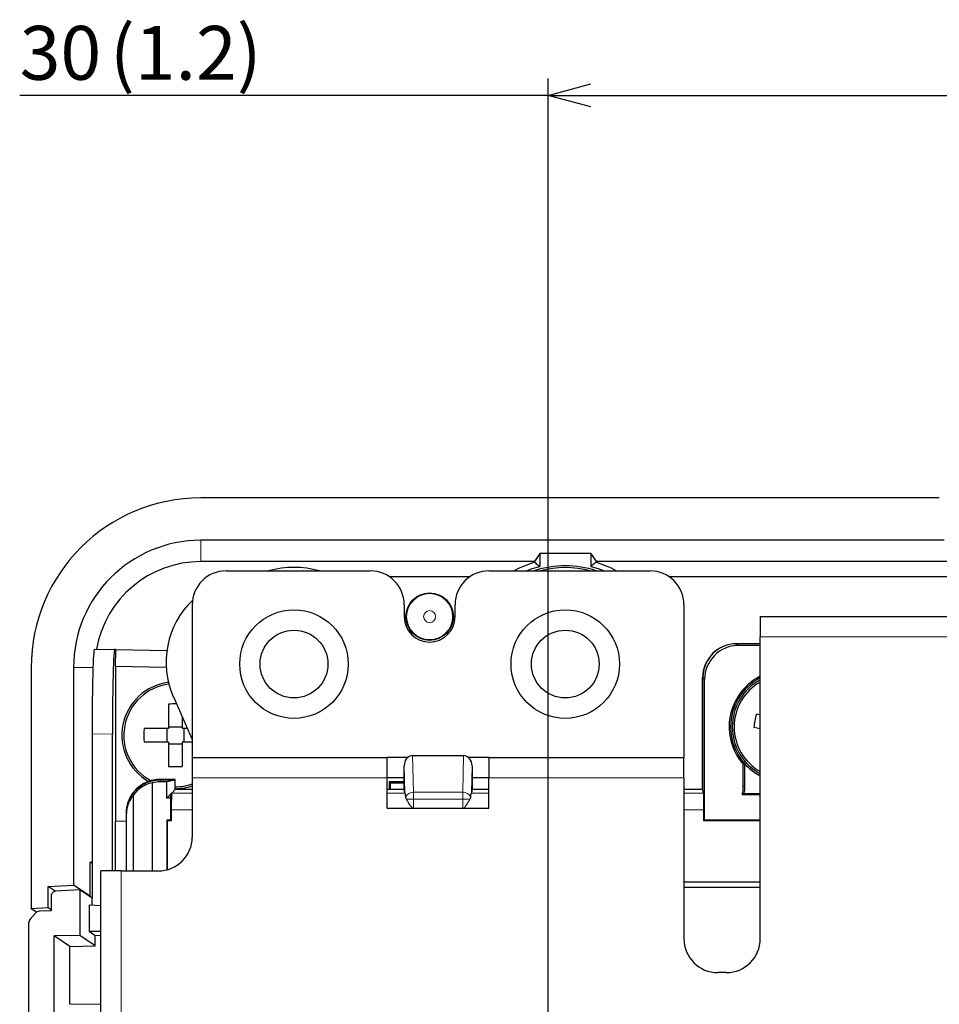
# Model space of a CAD drawing. Units: millimetres. Extents: x -129 to 528, y 90 to 332.
# Drawn here: x 325 to 379, y 252 to 310 of the extents above; entities that cross this region are included whole.
import ezdxf

# ---------------------------------------------------------------- set-up
doc = ezdxf.new("R2010")
doc.units = ezdxf.units.MM
doc.layers.add('寸法', color=7, linetype='Continuous')
doc.styles.add('SLDTEXTSTYLE0', font='TXT', dxfattribs={"width": 0.7, "bigfont": 'bigfont'})
doc.dimstyles.new('SLDDIMSTYLE2', dxfattribs={"dimtxt": 3.638021, "dimasz": 2.5, "dimexe": 0, "dimexo": 0.0625, "dimgap": 0.909505, "dimtad": 3, "dimrnd": 1e-09, "dimzin": 12, "dimdsep": 46, "dimtxsty": 'SLDTEXTSTYLE0', "dimblk1": 'OPEN30', "dimblk2": 'OPEN30', "dimsah": 1, "dimcen": 0.09, "dimadec": 0, "dimazin": 3, "dimtfac": 1, "dimtofl": 0, "dimtmove": 0, "dimatfit": 3, "dimldrblk": 'OPEN30', "dimfxl": 1, "dimfrac": 2, "dimtolj": 1, "dimtzin": 12, "dimarcsym": 0})

# ---------------------------------------------------------------- blocks, each defined once
blk = doc.blocks.new('_Open30')
at = {"color": 0, "linetype": 'ByBlock', "lineweight": -2}
for p, q in [((-1, 0.267949), (0, 0)), ((0, 0), (-1, -0.267949)), ((0, 0), (-1, 0))]:
    blk.add_line(p, q, dxfattribs=at)
blk = doc.blocks.new('_D_7')
at = {"layer": '寸法', "color": 5}
for p, q in [((356.292, 233.974), (356.292, 306.218)), ((386.292, 225.924), (386.292, 306.218)), ((356.292, 305.218), (325.115, 305.218)), ((356.292, 305.218), (386.292, 305.218))]:
    blk.add_line(p, q, dxfattribs=at)
at = {"layer": '寸法', "color": 5, "xscale": 2.5, "yscale": 2.5, "rotation": 180}
blk.add_blockref('_Open30', (356.292, 305.218, -21.589), dxfattribs=at)
at = {"layer": '寸法', "color": 5, "xscale": 2.5, "yscale": 2.5}
blk.add_blockref('_Open30', (386.292, 305.218, -21.589), dxfattribs=at)
at = {"layer": '寸法', "color": 5, "char_height": 3.175, "attachment_point": 1, "style": 'SLDTEXTSTYLE0'}
for s, insert in [('(1.2)', (330.44, 309.311)), ('30', (325.115, 309.311))]:
    blk.add_mtext(s, dxfattribs=dict(at, insert=insert))

msp = doc.modelspace()

# ---------------------------------------------------------------- linework, layer by layer
at = {"color": 7, "linetype": 'Continuous', "lineweight": 25}
for p, q in [((379.353, 281.474), (335.792, 281.474)), ((379.641, 278.973), (335.792, 278.973)), ((355.792, 278.188), (355.478, 277.716)), ((358.792, 278.188), (355.792, 278.188)), ((355.792, 278.188), (355.792, 277.439)), ((358.792, 278.188), (359.107, 277.716)), ((358.792, 278.188), (358.792, 277.439)), ((355.478, 277.716), (335.792, 277.716)), ((355.478, 277.716), (355.478, 277.677)), ((381.825, 277.716), (359.107, 277.716)), ((359.107, 277.716), (359.107, 277.677)), ((337.292, 277.174), (345.792, 277.174)), ((352.792, 277.174), (362.292, 277.174)), ((351.668, 276.828), (346.917, 276.828)), ((383.594, 276.828), (363.417, 276.828)), ((335.292, 275.174), (335.292, 266.174)), ((347.792, 275.174), (347.792, 274.474)), ((350.792, 274.474), (350.792, 275.174)), ((364.292, 275.174), (364.292, 266.174)), ((368.792, 274.474), (381.792, 274.474)), ((368.792, 274.474), (368.792, 273.274)), ((368.792, 255.474), (368.792, 273.274)), ((329.516, 272.557), (330.716, 272.536)), ((330.794, 272.534), (330.716, 272.536)), ((330.768, 271.535), (330.794, 272.534)), ((330.794, 272.534), (333.797, 272.482)), ((367.393, 272.874), (367.411, 272.874)), ((368.792, 272.874), (367.411, 272.874)), ((368.792, 272.773), (367.512, 272.773)), ((325.792, 271.474), (325.792, 257.242)), ((328.293, 271.474), (328.293, 258.635)), ((330.768, 271.535), (330.768, 262.414)), ((333.758, 271.482), (330.768, 271.535)), ((365.394, 264.274), (365.394, 270.875)), ((365.411, 264.274), (365.411, 270.875)), ((365.512, 262.474), (365.512, 270.773)), ((334.177, 269.751), (335.292, 267.218)), ((333.892, 269.314), (333.892, 267.874)), ((334.692, 268.58), (334.692, 267.874)), ((368.792, 268.667), (368.56, 268.711)), ((333.892, 267.874), (332.453, 267.874)), ((333.792, 267.874), (333.792, 267.074)), ((333.892, 267.974), (334.692, 267.974)), ((335.004, 267.874), (334.692, 267.874)), ((334.792, 267.874), (334.792, 267.074)), ((368.792, 267.852), (368.411, 267.925)), ((329.385, 267.557), (329.385, 257.867)), ((330.585, 259.474), (330.585, 267.536)), ((333.892, 267.074), (332.453, 267.074)), ((333.892, 267.074), (333.892, 265.635)), ((333.892, 266.974), (334.692, 266.974)), ((334.692, 267.074), (334.692, 265.635)), ((335.292, 267.074), (334.692, 267.074)), ((335.292, 266.174), (346.792, 266.174)), ((335.292, 266.174), (335.292, 264.974)), ((346.792, 264.974), (346.792, 266.174)), ((348.014, 266.174), (346.792, 266.174)), ((348.288, 266.274), (351.297, 266.274)), ((352.792, 266.174), (351.571, 266.174)), ((352.792, 266.174), (364.292, 266.174)), ((352.792, 266.174), (352.792, 264.974)), ((364.292, 264.974), (364.292, 266.174)), ((347.792, 264.274), (347.792, 265.67)), ((351.792, 265.67), (351.792, 264.274)), ((367.793, 265.768), (367.868, 265.797)), ((367.793, 264.474), (367.793, 265.768)), ((367.868, 265.797), (367.868, 264.474)), ((334.292, 264.873), (333.393, 264.873)), ((333.411, 264.856), (334.292, 264.856)), ((333.785, 264.754), (334.292, 264.856)), ((334.292, 264.856), (334.292, 264.873)), ((334.292, 264.274), (334.292, 264.856)), ((335.292, 264.974), (335.292, 261.474)), ((346.792, 263.174), (346.792, 264.974)), ((347.792, 264.974), (346.792, 264.974)), ((352.792, 264.974), (351.792, 264.974)), ((352.792, 263.174), (352.792, 264.974)), ((364.292, 264.974), (364.292, 255.474)), ((332.919, 264.689), (332.919, 259.474)), ((333.411, 264.754), (333.785, 264.754)), ((333.785, 263.767), (333.785, 264.754)), ((334.084, 264.065), (334.292, 264.274)), ((335.292, 264.274), (334.292, 264.274)), ((347.792, 264.274), (346.792, 264.274)), ((346.905, 264.754), (346.905, 264.274)), ((346.985, 264.674), (346.905, 264.754)), ((346.905, 264.754), (347.792, 264.754)), ((346.985, 264.674), (347.792, 264.674)), ((346.992, 264.274), (346.985, 264.674)), ((347.832, 264.075), (347.792, 264.274)), ((351.792, 264.274), (351.753, 264.075)), ((352.792, 264.274), (351.792, 264.274)), ((365.394, 264.274), (364.292, 264.274)), ((365.394, 264.274), (365.411, 264.274)), ((365.453, 264.065), (365.411, 264.274)), ((331.823, 259.474), (331.823, 263.93)), ((333.785, 263.767), (334.069, 264.051)), ((334.012, 263.767), (333.785, 263.767)), ((334.012, 263.767), (334.069, 264.051)), ((334.012, 263.767), (334.012, 262.474)), ((334.069, 264.051), (334.069, 264.037)), ((367.729, 263.974), (368.792, 263.974)), ((367.824, 264.049), (368.792, 264.049)), ((334.056, 263.069), (334.056, 262.43)), ((346.792, 263.174), (352.792, 263.174)), ((365.469, 262.43), (365.469, 263.069)), ((331.394, 262.873), (331.394, 259.474)), ((331.411, 259.474), (331.411, 262.856)), ((330.768, 262.414), (331.394, 262.425)), ((330.769, 259.474), (330.769, 262.414)), ((334.012, 262.474), (333.793, 262.474)), ((333.793, 262.474), (333.793, 259.538)), ((333.793, 262.474), (333.836, 262.43)), ((334.056, 262.43), (333.836, 262.43)), ((333.836, 259.55), (333.836, 262.43)), ((334.056, 262.43), (334.012, 262.474)), ((365.512, 262.474), (365.469, 262.43)), ((368.792, 262.43), (365.469, 262.43)), ((368.792, 262.474), (365.512, 262.474)), ((329.275, 259.974), (329.385, 260.047)), ((329.275, 257.94), (329.275, 259.974)), ((329.275, 259.974), (329.385, 259.974)), ((329.892, 249.474), (329.892, 259.474)), ((331.092, 259.474), (329.892, 259.474)), ((331.092, 259.474), (333.292, 259.474)), ((326.798, 258.558), (328.293, 258.635)), ((326.798, 257.294), (326.798, 258.558)), ((327.215, 258.28), (326.798, 258.558)), ((329.275, 257.981), (328.293, 258.635)), ((364.292, 258.841), (368.792, 258.841)), ((368.792, 258.491), (364.292, 258.491)), ((326.965, 257.984), (326.965, 257.129)), ((328.656, 258.353), (327.217, 258.28)), ((328.656, 258.353), (328.656, 255.662)), ((329.385, 257.867), (328.656, 258.353)), ((329.261, 257.95), (329.275, 257.981)), ((329.275, 257.94), (329.275, 257.981)), ((329.385, 257.459), (329.385, 257.867)), ((326.798, 257.294), (325.792, 257.242)), ((326.965, 257.183), (326.798, 257.294)), ((329.207, 257.465), (329.207, 255.919)), ((329.207, 257.465), (329.892, 257.441)), ((326.057, 256.993), (325.727, 256.621)), ((326.103, 257.035), (325.792, 257.242)), ((326.965, 257.129), (326.266, 257.094)), ((325.651, 225.098), (325.651, 256.423)), ((328.656, 255.662), (327.154, 255.638)), ((327.154, 227.474), (327.154, 255.638)), ((328.077, 255.023), (327.154, 255.638)), ((329.576, 255.049), (328.656, 255.662)), ((329.207, 255.919), (329.576, 255.673)), ((329.207, 255.919), (329.892, 255.919)), ((329.576, 255.673), (329.892, 255.678)), ((329.576, 255.049), (329.576, 255.673)), ((328.077, 255.023), (329.576, 255.049)), ((328.077, 251.608), (328.077, 255.023)), ((366.792, 253.474), (366.292, 253.474))]:
    msp.add_line(p, q, dxfattribs=at)
at = {"color": 8, "linetype": 'Continuous', "lineweight": 18}
for p, q in [((335.792, 277.716), (335.792, 278.973)), ((381.792, 273.274), (368.792, 273.274)), ((367.411, 272.874), (367.512, 272.773)), ((329.434, 271.474), (328.293, 271.474)), ((365.512, 270.773), (365.411, 270.875)), ((330.585, 267.536), (329.385, 267.557)), ((348.288, 266.274), (348.341, 264.113)), ((351.243, 264.113), (351.297, 266.274)), ((347.832, 264.075), (347.792, 265.67)), ((351.792, 265.67), (351.753, 264.075)), ((333.411, 264.754), (333.411, 264.856)), ((346.792, 264.974), (335.292, 264.974)), ((364.292, 264.974), (352.792, 264.974)), ((367.868, 264.474), (367.793, 264.474)), ((334.084, 264.065), (335.292, 264.065)), ((346.792, 264.065), (347.837, 264.065)), ((348.341, 263.703), (347.923, 263.703)), ((348.341, 264.113), (351.243, 264.113)), ((348.341, 264.113), (348.341, 263.703)), ((348.341, 263.703), (348.341, 263.174)), ((351.243, 263.703), (348.341, 263.703)), ((351.243, 264.113), (351.243, 263.703)), ((351.243, 263.174), (351.243, 263.703)), ((351.662, 263.703), (351.243, 263.703)), ((351.748, 264.065), (352.792, 264.065)), ((364.292, 264.065), (365.453, 264.065)), ((335.292, 263.069), (334.056, 263.069)), ((365.469, 263.069), (364.292, 263.069)), ((331.092, 259.474), (331.092, 249.474)), ((328.077, 251.608), (329.892, 251.621))]:
    msp.add_line(p, q, dxfattribs=at)
at = {"color": 7, "linetype": 'Continuous', "lineweight": 25, "flags": 128}
for points in [[(355.005, 277.174), (355.348, 277.304), (355.792, 277.439)], [(358.792, 277.439), (359.237, 277.304), (359.58, 277.174)]]:
    msp.add_lwpolyline(points, dxfattribs=at)
at = {"color": 7, "linetype": 'Continuous', "lineweight": 25}
for centre, radius in [((349.292, 274.474), 1.4), ((341.292, 271.674), 3.2), ((357.292, 271.674), 3.2), ((341.292, 271.674), 2), ((357.292, 271.674), 2)]:
    msp.add_circle(centre, radius, dxfattribs=at)
at = {"color": 8, "linetype": 'Continuous', "lineweight": 18}
for radius in [1.356, 0.356]:
    msp.add_circle((349.292, 274.474), radius, dxfattribs=at)
at = {"color": 7, "linetype": 'Continuous', "lineweight": 25}
for centre, radius, start, end in [((335.792, 271.474), 10, 90, 180), ((335.792, 271.474), 7.499, 90, 180), ((335.792, 271.474), 6.242, 90, 170.03574), ((357.292, 271.674), 6.271, 106.81657, 118.70746), ((357.292, 271.674), 6.271, 61.29254, 73.18343), ((337.292, 275.174), 2, 90, 180), ((341.292, 271.674), 5.7, 74.77724, 105.22276), ((345.792, 275.174), 2, 0, 90), ((352.792, 275.174), 2, 90, 180), ((357.292, 271.674), 5.796, 71.60977, 108.39023), ((357.292, 271.674), 5.693, 75.03764, 104.96236), ((362.292, 275.174), 2, 0, 90), ((338.792, 271.784), 5.044, 133.6804, 203.7707), ((349.292, 274.474), 1.5, 180, 0), ((370.292, 267.974), 3.334, 116.73978, 221.4283), ((370.292, 267.974), 3.25, 117.48643, 180), ((370.292, 267.974), 3.15, 118.43689, 241.56311), ((370.292, 267.974), 3.036, 119.60568, 240.39432), ((334.292, 267.474), 3.15, 97.33582, 239.79767), ((334.292, 267.474), 3.036, 97.07542, 241.75925), ((334.292, 261.773), 7.551, 89.44909, 93.03638), ((375.894, 266.909), 7.552, 166.19918, 172.27179), ((339.994, 267.474), 7.552, 176.9637, 183.0363), ((370.292, 267.974), 3.25, 180, 242.51357), ((334.292, 273.176), 7.552, 266.9637, 273.0363), ((370.292, 267.974), 3.259, 221.9249, 242.59338), ((334.292, 267.474), 3.036, 270, 289.22945), ((334.292, 267.474), 3.15, 270, 288.5094), ((333.292, 261.474), 2, 270, 0), ((366.292, 255.474), 2, 180, 270), ((366.792, 255.474), 2, 270, 0)]:
    msp.add_arc(centre, radius, start, end, dxfattribs=at)
at = {"color": 8, "linetype": 'Continuous', "lineweight": 18}
for centre, start, end in [((348.325, 263.598), 88.21757, 149.77307), ((351.26, 263.598), 30.22693, 91.78243)]:
    msp.add_arc(centre, 0.515, start, end, dxfattribs=at)
at = {"color": 7, "linetype": 'Continuous', "lineweight": 25}
for centre, major_axis, ratio, start_param, end_param in [((329.516, 267.556), (0, 5.001), 0.026177, 6.282728, 7.853677), ((330.716, 267.535), (0, 5.001), 0.026177, 6.282728, 7.853677), ((367.394, 270.874), (-1.415, 1.415), 0.999695, 5.497939, 7.068431), ((367.411, 270.874), (-1.415, 1.415), 0.999695, 5.497939, 7.068431), ((367.513, 270.773), (-1.415, 1.415), 0.999695, 5.497939, 7.068431), ((348.293, 265.664), (-0.015, 0.61), 0.819068, 6.26277, 7.823556), ((351.292, 265.664), (0.015, 0.61), 0.819068, 4.742815, 6.303601), ((333.394, 262.873), (-1.415, 1.415), 0.999695, 5.497939, 7.068431), ((334.073, 263.069), (0, 1), 0.017455, 0.256238, 1.570796), ((334.091, 263.069), (0, 1), 0.087489, 0.087266, 0.256238), ((348.332, 264.076), (0.5, -0.002), 0.174184, 3.177136, 3.287079), ((351.253, 264.076), (0.5, 0.002), 0.174184, 6.137699, 6.247642), ((365.451, 263.069), (0, 1), 0.017455, 4.712389, 6.195919), ((326.282, 256.794), (0.284, -0.1), 0.997687, 1.960153, 2.753536), ((325.952, 256.422), (0.284, -0.1), 0.997687, 2.753536, 3.478293)]:
    msp.add_ellipse(centre, major_axis=major_axis, ratio=ratio, start_param=start_param, end_param=end_param, dxfattribs=at)
for points, knots in [([(355.478, 277.677), (355.55, 277.623), (355.655, 277.545), (355.759, 277.464), (355.792, 277.439)], [0, 0, 0, 0, 0.684627, 1, 1, 1, 1]), ([(359.107, 277.677), (359.035, 277.623), (358.93, 277.545), (358.825, 277.464), (358.792, 277.439)], [0, 0, 0, 0, 0.684627, 1, 1, 1, 1]), ([(331.411, 262.856), (331.411, 263.118), (331.463, 263.379), (331.664, 263.863), (331.812, 264.085), (332.182, 264.455), (332.404, 264.603), (332.887, 264.803), (333.149, 264.856), (333.411, 264.856)], [5.497939, 5.497939, 5.497939, 5.497939, 5.890562, 5.890562, 6.283185, 6.283185, 6.675808, 6.675808, 7.068431, 7.068431, 7.068431, 7.068431]), ([(331.823, 263.93), (331.969, 264.142), (332.14, 264.302), (332.516, 264.553), (332.714, 264.638), (332.919, 264.689)], [0, 0, 0, 0, 0.5, 0.5, 1, 1, 1, 1]), ([(331.823, 263.93), (331.751, 263.85), (331.68, 263.758), (331.574, 263.563), (331.538, 263.49), (331.486, 263.343), (331.469, 263.288), (331.444, 263.178), (331.435, 263.137), (331.424, 263.058), (331.42, 263.028), (331.414, 262.955), (331.411, 262.908), (331.411, 262.856)], [0, 0, 0, 0, 0.5, 0.5, 0.75, 0.75, 0.875, 0.875, 0.9375, 0.9375, 0.96875, 0.96875, 1, 1, 1, 1]), ([(347.88, 263.857), (347.881, 263.917), (347.875, 263.964), (347.857, 264.035), (347.844, 264.057), (347.837, 264.065)], [0, 0, 0, 0, 0.5, 0.5, 1, 1, 1, 1]), ([(348.267, 263.174), (348.26, 263.185), (348.211, 263.254), (348.123, 263.381), (348.01, 263.55), (347.951, 263.653), (347.923, 263.703)], [0, 0, 0, 0, 0.057296, 0.378048, 0.698441, 1, 1, 1, 1]), ([(351.662, 263.703), (351.634, 263.653), (351.575, 263.55), (351.462, 263.381), (351.374, 263.254), (351.325, 263.185), (351.318, 263.174)], [0, 0, 0, 0, 0.301559, 0.621952, 0.942704, 1, 1, 1, 1]), ([(351.748, 264.065), (351.741, 264.057), (351.728, 264.035), (351.71, 263.965), (351.704, 263.917), (351.705, 263.857)], [0, 0, 0, 0, 0.5, 0.5, 1, 1, 1, 1]), ([(327.217, 258.28), (327.184, 258.271), (327.118, 258.254), (327.038, 258.188), (326.983, 258.102), (326.966, 258.029), (326.965, 257.99), (326.965, 257.984)], [0, 0, 0, 0, 0.240451, 0.480928, 0.720733, 0.959712, 1, 1, 1, 1])]:
    msp.add_open_spline(points, degree=3, knots=knots, dxfattribs=at)
for points in [[(332.919, 264.689), (333.079, 264.732), (333.245, 264.754), (333.411, 264.754)], [(367.729, 263.974), (367.771, 264.137), (367.793, 264.305), (367.793, 264.474)], [(367.868, 264.474), (367.868, 264.331), (367.853, 264.188), (367.824, 264.049)], [(347.923, 263.703), (347.894, 263.758), (347.879, 263.81), (347.88, 263.857)], [(351.705, 263.857), (351.706, 263.81), (351.691, 263.758), (351.662, 263.703)], [(367.824, 264.049), (367.793, 264.024), (367.762, 263.999), (367.729, 263.974)]]:
    msp.add_open_spline(points, degree=3, dxfattribs=at)

# ---------------------------------------------------------------- dimensions: what is measured, and where the dimension line sits
at = {"layer": '寸法', "color": 5}
dim = msp.add_linear_dim(base=(386.292, 305.218), p1=(356.292, 232.974), p2=(386.292, 224.924), text='<> (1.2)', dimstyle='SLDDIMSTYLE2', dxfattribs=at)
dim.commit()
dim.dimension.update_dxf_attribs({"geometry": '_D_7', "text_midpoint": (331.709, 305.218), "dimtype": 160})

doc.saveas('drawing.dxf')
